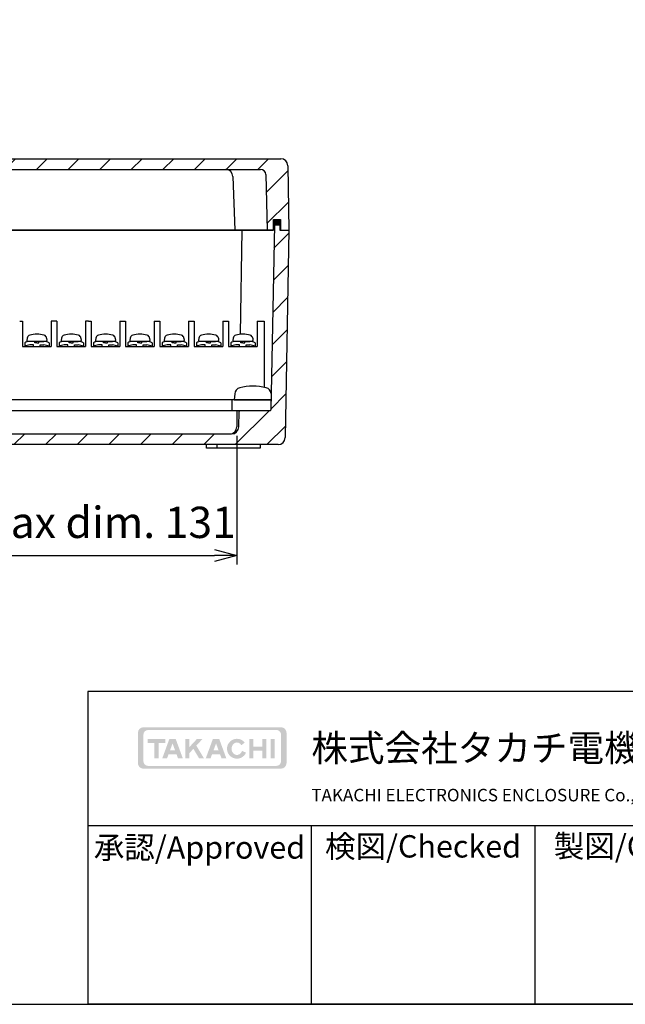
# Model space of a CAD drawing. Units: millimetres. Extents: x 118 to 2158, y 86 to 786.
# Drawn here: x 1656 to 1826, y 86 to 361 of the extents above; entities that cross this region are included whole.
import ezdxf
from ezdxf.enums import TextEntityAlignment as Align

# ---------------------------------------------------------------- set-up
doc = ezdxf.new("R2010")
doc.units = ezdxf.units.MM
doc.header["$LTSCALE"] = 2.5
for name, color, linetype, lineweight in [('AM_5', 3, 'Continuous', 25), ('AM_8', 1, 'Continuous', 25), ('端子台取付ﾋﾞｽ', 8, 'Continuous', 25), ('端子基台', 6, 'Continuous', 25), ('端子ﾋﾞｽ', 4, 'Continuous', 25), ('ｶﾞｽｹｯﾄ', 5, 'Continuous', 25), ('ﾄｯﾌﾟｶﾊﾞｰ', 7, 'Continuous', 25), ('ﾎﾞﾃﾞｨｰ', 2, 'Continuous', 25)]:
    doc.layers.add(name, color=color, linetype=linetype, lineweight=lineweight)
doc.layers.add('RAHM2', color=1, linetype='Continuous')
doc.styles.get("Standard").update_dxf_attribs({"font": 'ISOCP.SHX', "bigfont": 'EXTFONT.SHX'})
doc.dimstyles.new('AM_ISO$0', dxfattribs={"dimtxt": 3.5, "dimasz": 2.5, "dimexe": 1, "dimexo": 1, "dimgap": 1.5, "dimtad": 1, "dimdsep": 46, "dimtxsty": 'STANDARD', "dimblk": 'OPEN30', "dimcen": 0, "dimclrd": 3, "dimclre": 3, "dimclrt": 2, "dimadec": 0, "dimazin": 2, "dimtp": 0.1, "dimtm": 0.1, "dimtfac": 0.71, "dimtmove": 0, "dimatfit": 3, "dimldrblk": 'OPEN30', "dimfxl": 1, "dimlwd": -1, "dimlwe": -1, "dimarcsym": 0})
pattern_1 = [(45, (1324.43962825485, 35.73918851190934), (-4.419417382415921, 4.419417382415922), [])]

# ---------------------------------------------------------------- blocks, each defined once
blk = doc.blocks.new('TK-A3')
blk.add_lwpolyline([(0, 0), (403, 0), (403, 280), (0, 280.0000000000001)], close=True)
blk = doc.blocks.new('A$C0FAF06CF')
at = {"layer": 'AM_8'}
h = blk.add_hatch(color=1, dxfattribs=at)
edge = h.paths.add_edge_path()
edge.add_line((-8.013599999999968, -2.41150000000041), (8.013600000000068, -2.411500000000414))
edge.add_arc((8.013600000000054, -1.773380000000512), 0.6381199999999012, 270, 360)
edge.add_line((8.651719999999955, -1.773380000000512), (8.651719999999967, 1.773379999999486))
edge.add_arc((8.013600000000025, 1.773379999999429), 0.638119999999958, 5.1039e-12, 90.00000000000126)
edge.add_line((8.013599999999997, 2.41149999999939), (-8.013599999999997, 2.411499999999387))
edge.add_arc((-8.013600000000025, 1.773379999999436), 0.638119999999951, 89.99999999999682, 179.9999999999955)
edge.add_line((-8.651719999999983, 1.773379999999486), (-8.651719999999983, -1.773380000000505))
edge.add_arc((-8.013600000000025, -1.773380000000457), 0.638119999999951, 180.0000000000043, 270.0000000000045)
edge = h.paths.add_edge_path(flags=16)
edge.add_line((-7.47193999999996, 2.092439999999486), (7.471940000000017, 2.092439999999479))
edge.add_arc((7.471940000000046, 1.550779999999479), 0.5416600000000003, 7.958078640513122e-13, 90.00000000000148, ccw=False)
edge.add_line((8.013600000000025, 1.550779999999486), (8.013600000000025, -1.550780000000505))
edge.add_arc((7.471940000000017, -1.550780000000502), 0.5416600000000074, 270, 359.99999999999966, ccw=False)
edge.add_line((7.471940000000017, -2.092440000000506), (-7.47193999999996, -2.092440000000513))
edge.add_arc((-7.47193999999996, -1.550780000000505), 0.5416600000000074, 180, 270, ccw=False)
edge.add_line((-8.013599999999968, -1.550780000000505), (-8.013599999999968, 1.550779999999486))
edge.add_arc((-7.47193999999996, 1.550779999999486), 0.5416600000000003, 90, 180, ccw=False)
for points in [[(-5.453699999999969, 0.5935999999994924), (-5.453699999999969, 1.038799999999492), (-7.531299999999987, 1.038799999999492), (-7.531299999999987, 0.5935999999994924), (-6.759619999999983, 0.5935999999994924), (-6.759619999999983, -1.224300000000516), (-6.225379999999972, -1.224300000000516), (-6.225379999999972, 0.5935999999994924)], [(-3.146079999999983, 1.038799999999492), (-3.146079999999983, -1.224300000000516), (-2.671199999999942, -1.224300000000516), (-2.671199999999942, -0.6184186206901412), (-2.193432261217481, -0.1027759420753025), (-1.520149446800417, -1.224300000000516), (-0.9571799999999939, -1.224300000000516), (-1.851807874889658, 0.2659306476478651), (-1.135707252964408, 1.038799999999492), (-1.788279380580377, 1.038799999999492), (-2.671199999999942, 0.085886028951558), (-2.671199999999942, 1.038799999999492)], [(4.304715008555604, 1.038799999999492), (4.304715008555604, -1.224300000000516), (4.775885008555576, -1.224300000000516), (4.775885008555576, -0.315350000000512), (5.829525008555606, -0.315350000000512), (5.829525008555606, -1.224300000000516), (6.300695008555578, -1.224300000000516), (6.300695008555578, 1.038799999999492), (5.829525008555606, 1.038799999999492), (5.829525008555606, 0.1298499999994878), (4.775885008555576, 0.1298499999994878), (4.775885008555576, 1.038799999999492)], [(7.280135008555589, -1.224300000000516), (7.280135008555589, 1.038799999999492), (6.805255008555604, 1.038799999999492), (6.805255008555604, -1.224300000000516)]]:
    blk.add_hatch(color=1, dxfattribs=at).paths.add_polyline_path(points)
h = blk.add_hatch(color=1, dxfattribs=at)
h.paths.add_polyline_path([(-5.264049114754044, -1.224300000000516), (-5.084217508196672, -0.734580000000511), (-4.161102491803262, -0.734580000000511), (-3.981270885245876, -1.224300000000516), (-3.420619999999971, -1.224300000000516), (-4.251659999999958, 1.038799999999492), (-4.993659999999977, 1.038799999999492), (-5.82469999999995, -1.224300000000516)])
h.paths.add_polyline_path([(-4.332759934426206, -0.2671200000005083), (-4.912560065573728, -0.2671200000005083), (-4.622659999999967, 0.5223399999994971)], flags=16)
h = blk.add_hatch(color=1, dxfattribs=at)
h.paths.add_polyline_path([(-0.1961891147540484, -1.224300000000516), (-0.0163575081966769, -0.734580000000511), (0.9067575081967476, -0.734580000000511), (1.086589114754119, -1.224300000000516), (1.64724000000001, -1.224300000000516), (0.8162000000000375, 1.038799999999492), (0.0742000000000189, 1.038799999999492), (-0.7568399999999543, -1.224300000000516)])
h.paths.add_polyline_path([(0.7351000655737892, -0.2671200000005083), (0.1552999344262673, -0.2671200000005083), (0.4452000000000283, 0.5223399999994971)], flags=16)
h = blk.add_hatch(color=1, dxfattribs=at)
edge = h.paths.add_edge_path()
edge.add_ellipse((2.878960000000006, -0.0927500000005264), major_axis=(0, 0.7271600000000495), ratio=0.8673469387754511, start_angle=308.5505407908052, end_angle=246.5820184016549)
edge.add_line((3.469375036740871, -0.3484654247793539), (3.94113500855559, -0.5527900000005097))
edge.add_arc((2.878960000000006, -0.0927500000005122), 1.157520000000026, 38.550540790803325, 336.58201840165333, ccw=False)
edge.add_line((3.784208621486186, 0.6286219454599618), (3.397792961318373, 0.3206961337928842))
blk = doc.blocks.new('TK-仕様書(和英併記)NEW')
for p, q in [((0, 35), (-193, 35)), ((-193, 35), (-193, 0)), ((-193, 19.99999999999993), (-37, 19.99999999999993)), ((-168.0000000000001, 19.99999999999993), (-168, 0)), ((-143.0000000000001, 19.99999999999993), (-143, 0)), ((0, 0), (-193, 0))]:
    blk.add_line(p, q)
at = {"xscale": 0.9599999999999999, "yscale": 0.9599999999999999, "zscale": 0.9599999999999999}
blk.add_blockref('A$C0FAF06CF', (-179.073778946163, 28.68781725888325), dxfattribs=at)
at = {"attachment_point": 4}
for s, insert, char_height, width in [('{\\fMS Gothic|b0|i0|c128|p49;株式会社タカチ電機工業}', (-167.9945135240808, 28.68781725888325), 3, 42.88159814155517), ('{\\fArial|b0|i0|c128|p34;TAKACHI ELECTRONICS ENCLOSURE Co., LTD.}', (-167.9945135240808, 23.41115279672572), 1.399999999999999, 44.44830780058135)]:
    blk.add_mtext(s, dxfattribs=dict(at, insert=insert, char_height=char_height, width=width))
for tag, height, p in [('品名', 3.5, (-106.1561493930892, 27.24999999999994)), ('TITLE', 2.5, (-106.1561493930892, 22.24999999999994)), ('型番', 3.5, (-106.1391682485609, 11.75))]:
    blk.add_attdef(tag, text='', height=height).set_placement(p, align=Align.MIDDLE_LEFT)
for tag, height, p in [('GEN-TITLE-SCA', 3, (-18.5, 14.79266317345349)), ('承認', 3.5, (-180.7195176573868, 7.729076668239944)), ('検図', 3.5, (-155.5000000000001, 7.72907666823994)), ('製図', 3.5, (-130.5000000000001, 7.72907666823994)), ('ページNO.', 3.5, (-23, 5.5)), ('総ページ数', 3.5, (-14, 5.5)), ('GEN-TITLE-DAT', 3, (-81.5, 3.5))]:
    blk.add_attdef(tag, text='', height=height).set_placement(p, align=Align.MIDDLE)
at = {"layer": 'RAHM2', "char_height": 2.5, "attachment_point": 2}
for s, insert, width in [('承認/Approved', (-180.5000000000001, 18.8010354072796), 22.21535073038012), ('検図/Checked', (-155.5, 18.92584712714763), 19.85268515870859), ('製図/Created', (-130.5, 18.95800561859732), 19.44564691649168)]:
    blk.add_mtext(s, dxfattribs=dict(at, insert=insert, width=width))
blk = doc.blocks.new('_Open30')
at = {"color": 0, "linetype": 'ByBlock', "lineweight": -2}
for p, q in [((-1, 0.26794919), (0, 0)), ((0, 0), (-1, -0.26794919)), ((0, 0), (-1, 0))]:
    blk.add_line(p, q, dxfattribs=at)
blk = doc.blocks.new('*D33')
at = {"layer": 'AM_5', "color": 3}
for p, q in [((1575.596360038259, 445.8474010427558), (1575.596360038259, 371.3084737704229)), ((1727.596360038259, 445.8474010427558), (1727.596360038259, 371.3084737704229)), ((1581.846360038259, 373.8084737704229), (1721.346360038259, 373.8084737704229))]:
    blk.add_line(p, q, dxfattribs=at)
at = {"layer": 'Defpoints', "color": 0}
for p in [(1575.596360038259, 448.3474010427557), (1727.596360038259, 448.3474010427557), (1727.596360038259, 373.8084737704229)]:
    blk.add_point(p, dxfattribs=at)
at = {"layer": 'AM_5', "color": 3, "xscale": 6.25, "yscale": 6.25, "zscale": 6.25, "rotation": 180}
blk.add_blockref('_Open30', (1575.596360038259, 373.8084737704229), dxfattribs=at)
at = {"layer": 'AM_5', "color": 3, "xscale": 6.25, "yscale": 6.25, "zscale": 6.25}
blk.add_blockref('_Open30', (1727.596360038259, 373.8084737704229), dxfattribs=at)
at = {"layer": 'AM_5', "color": 2, "insert": (1651.596360038259, 381.9343349908954), "char_height": 8.75, "attachment_point": 5}
blk.add_mtext('有効寸法 / Max dim. 152', dxfattribs=at)
blk = doc.blocks.new('*D45')
at = {"layer": 'AM_5', "color": 3}
for p, q in [((1586.096360038259, 244.8223394333494), (1586.096360038259, 208.8474000427559)), ((1717.096360038259, 244.8223394333558), (1717.096360038259, 208.8474000427559)), ((1592.346360038259, 211.3474000427559), (1710.846360038259, 211.3474000427559))]:
    blk.add_line(p, q, dxfattribs=at)
at = {"layer": 'Defpoints', "color": 0}
for p in [(1586.096360038259, 247.3223394333494), (1717.096360038259, 247.3223394333558), (1717.096360038259, 211.3474000427559)]:
    blk.add_point(p, dxfattribs=at)
at = {"layer": 'AM_5', "color": 3, "xscale": 6.25, "yscale": 6.25, "zscale": 6.25, "rotation": 180}
blk.add_blockref('_Open30', (1586.096360038259, 211.3474000427559), dxfattribs=at)
at = {"layer": 'AM_5', "color": 3, "xscale": 6.25, "yscale": 6.25, "zscale": 6.25}
blk.add_blockref('_Open30', (1717.096360038259, 211.3474000427559), dxfattribs=at)
at = {"layer": 'AM_5', "color": 2, "insert": (1651.596360038259, 219.4724000427559), "char_height": 8.75, "attachment_point": 5}
blk.add_mtext('有効寸法 / Max dim. 131', dxfattribs=at)

msp = doc.modelspace()

# ---------------------------------------------------------------- hatches: boundary and pattern name
at = {"layer": 'AM_8'}
h = msp.add_hatch(dxfattribs=at)
h.set_pattern_fill('_U', color=256, scale=6.25, angle=45, style=0, pattern_type=0)
h.set_pattern_definition(pattern_1)
edge = h.paths.add_edge_path()
edge.add_line((1577.996407065947, 317.8896309506315), (1577.631570837829, 302.3474010427557))
edge.add_line((1577.631570837829, 302.3474010427557), (1575.846360038259, 302.3474010427557))
edge.add_line((1575.846360038259, 302.3474010427557), (1575.846360038259, 305.3474010427557))
edge.add_line((1575.846360038259, 305.3474010427557), (1573.846360038259, 305.3474010427557))
edge.add_line((1573.846360038259, 305.3474010427557), (1573.846360038259, 302.3474010427557))
edge.add_line((1573.846360038259, 302.3474010427557), (1571.596360038259, 302.3474010427557))
edge.add_line((1571.596360038259, 302.3474010427557), (1571.823374622468, 320.3706552846802))
edge.add_arc((1573.823239427956, 320.3474010427557), 2.000000000000128, 90.00000000000648, 179.3338000298103, ccw=False)
edge.add_line((1573.823239427956, 322.3474010427558), (1729.369480648562, 322.3474010427559))
edge.add_arc((1729.369480648562, 320.3474010427559), 2, 0.6661999701832997, 90, ccw=False)
edge.add_line((1731.369345454051, 320.3706552846802), (1731.596360038259, 302.3474010427558))
edge.add_line((1731.596360038259, 302.3474010427558), (1729.346360038259, 302.3474010427558))
edge.add_line((1729.346360038259, 302.3474010427558), (1729.346360038259, 305.3474010427557))
edge.add_line((1729.346360038259, 305.3474010427557), (1727.346360038259, 305.3474010427557))
edge.add_line((1727.346360038259, 305.3474010427557), (1727.346360038259, 302.3474010427557))
edge.add_line((1727.346360038259, 302.3474010427557), (1725.561149238689, 302.3474010427558))
edge.add_line((1725.561149238689, 302.3474010427558), (1725.196360038259, 317.8879267847777))
edge.add_arc((1723.69690758345, 317.8474010427561), 1.4999999999997, 1.548157698967877, 90.00000000000865)
edge.add_line((1723.69690758345, 319.3474010427558), (1579.495812493068, 319.3474010427558))
edge.add_arc((1579.495812493068, 317.8474010427557), 1.500000000000113, 90, 178.3867231761051)
h = msp.add_hatch(dxfattribs=at)
h.set_pattern_fill('_U', color=256, scale=6.25, angle=45, style=0, pattern_type=0)
h.set_pattern_definition(pattern_1)
edge = h.paths.add_edge_path()
edge.add_arc((1576.79255086324, 252.0474010427528), 0.1999999999968821, 181.1017061143077, 270.0000000008468)
edge.add_line((1576.792550863243, 251.8474010427559), (1585.288638512159, 251.8474010427559))
edge.add_arc((1585.288638512159, 251.6474010427557), 0.2000000000002444, 0.979319654399319, 89.9999999999348, ccw=False)
edge.add_line((1585.488609298019, 251.6508193467877), (1585.562756329546, 247.3132180024378))
edge.add_arc((1587.562464188148, 247.3474010427557), 1.999999999999816, 180.9793196543384, 270.0000000000065)
edge.add_line((1587.562464188148, 245.3474010427559), (1715.096652179657, 245.3565224736741))
edge.add_arc((1715.556927510786, 247.3788818883183), 2.074075934590233, 257.1782730973966, 358.1857499799013)
edge.add_line((1717.629963746972, 247.3132180024378), (1717.704110778499, 251.6508193467876))
edge.add_arc((1717.904081564359, 251.6474010427562), 0.1999999999997266, 89.9999999999348, 179.020680345745, ccw=False)
edge.add_line((1717.904081564359, 251.8474010427559), (1726.400169213275, 251.8474010427559))
edge.add_arc((1726.400169213277, 252.0474010427544), 0.1999999999985107, 269.9999999996091, 358.898293885237)
edge.add_line((1726.600132241281, 252.0435555999097), (1727.596360038259, 303.8474010427557))
edge.add_line((1727.596360038259, 303.8474010427557), (1729.096360038259, 303.8474010427557))
edge.add_line((1729.096360038259, 303.8474010427557), (1729.096360038259, 302.3474010427557))
edge.add_line((1729.096360038259, 302.3474010427557), (1731.596360038259, 302.3474010427557))
edge.add_line((1731.596360038259, 302.3474010427557), (1730.629137893181, 244.314072338088))
edge.add_arc((1728.629415613102, 244.3474010427551), 1.999999999999245, 269.999999999987, 359.04515874615043, ccw=False)
edge.add_line((1728.629415613102, 242.3474010427559), (1574.563304463416, 242.3474010427559))
edge.add_arc((1574.563304463416, 244.3474010427561), 2.00000000000017, 180.9548412538793, 269.9999999999935, ccw=False)
edge.add_line((1572.563582183337, 244.3140723380878), (1571.596360038259, 302.3474010427557))
edge.add_line((1571.596360038259, 302.3474010427557), (1574.096360038259, 302.3474010427557))
edge.add_line((1574.096360038259, 302.3474010427557), (1574.096360038259, 303.8474010427557))
edge.add_line((1574.096360038259, 303.8474010427557), (1575.596360038259, 303.8474010427557))
edge.add_line((1575.596360038259, 303.8474010427557), (1576.592587835237, 252.0435555999097))
at = {"layer": 'ｶﾞｽｹｯﾄ'}
msp.add_hatch(color=256, dxfattribs=at).paths.add_polyline_path([(1727.346360038259, 302.3474010427558), (1727.567513884413, 302.3474010427558), (1727.596360038259, 303.8474010427557), (1729.096360038259, 303.8474010427557), (1729.096360038259, 302.3474010427558), (1729.346360038259, 302.3474010427558), (1729.346360038259, 305.3474010427557), (1727.346360038259, 305.3474010427557)])

# ---------------------------------------------------------------- linework, layer by layer
at = {"layer": '端子台取付ﾋﾞｽ'}
for p, q in [((1716.497999912553, 256.5806527369935), (1716.346360038259, 254.847401042628)), ((1716.346360038259, 254.847401042628), (1726.654052345949, 254.8474010426282))]:
    msp.add_line(p, q, dxfattribs=at)
for centre, radius, start, end in [((1718.390769838928, 256.4150568257728), 1.9, 105.3624850368363, 175.0000000000002), ((1721.596360038259, 244.7474010426281), 14, 74.63751496316362, 105.3624850368363), ((1724.801950237591, 256.4150568257728), 1.9, 6.812892194018518, 74.63751496316362)]:
    msp.add_arc(centre, radius, start, end, dxfattribs=at)
at = {"layer": '端子基台'}
for p, q in [((1656.396360038229, 276.8474010427232), (1657.196360038228, 276.8474010427232)), ((1657.196360038232, 276.8474010427232), (1657.196360038228, 269.8474010427232)), ((1665.196360038249, 276.8474010427198), (1665.196360038246, 269.8474010427199)), ((1666.796360038255, 276.8474010427198), (1665.196360038246, 276.8474010427198)), ((1666.796360038255, 276.8474010427198), (1666.796360038252, 269.8474010427199)), ((1674.796360038241, 276.8474010427134), (1674.796360038237, 269.8474010427134)), ((1675.596360038244, 276.8474010427134), (1674.796360038244, 276.8474010427134)), ((1675.596360038247, 276.8474010427134), (1676.396360038246, 276.8474010427134)), ((1676.39636003825, 276.8474010427134), (1676.396360038239, 269.8474010427134)), ((1684.396360038246, 276.8474010426989), (1684.396360038236, 269.8474010426989)), ((1684.396360038246, 276.8474010426989), (1685.996360038256, 276.8474010426989)), ((1685.996360038252, 276.8474010426989), (1685.996360038242, 269.8474010426989)), ((1693.996360038238, 276.8474010426832), (1693.996360038227, 269.8474010426831)), ((1693.996360038238, 276.8474010426832), (1695.596360038247, 276.8474010426832)), ((1695.596360038244, 276.8474010426832), (1695.596360038233, 269.8474010426831)), ((1703.596360038236, 276.8474010426626), (1703.596360038226, 269.8474010426662)), ((1703.596360038233, 276.8474010426626), (1705.196360038235, 276.8474010426626)), ((1705.196360038235, 276.8474010426626), (1705.196360038231, 269.8474010426662)), ((1713.196360038234, 276.8474010426759), (1713.196360038223, 269.8474010426759)), ((1713.196360038234, 276.8474010426759), (1714.796360038243, 276.8474010426722)), ((1714.79636003824, 276.8474010426722), (1714.796360038229, 269.8474010426722)), ((1722.79636003824, 276.847401042654), (1722.796360038229, 269.8474010426541)), ((1722.796360038236, 276.847401042654), (1724.746360038276, 276.847401042654)), ((1724.746360038276, 276.847401042654), (1724.746360038247, 258.3884237315644)), ((1657.196360038228, 269.8474010427232), (1665.196360038246, 269.8474010427199)), ((1666.796360038252, 269.8474010427199), (1674.796360038237, 269.8474010427156)), ((1676.396360038239, 269.8474010427134), (1684.396360038236, 269.8474010426989)), ((1685.996360038242, 269.8474010426989), (1693.996360038227, 269.8474010426866)), ((1695.596360038233, 269.8474010426831), (1703.596360038226, 269.8474010426707)), ((1705.196360038231, 269.8474010426662), (1713.196360038223, 269.8474010426538)), ((1714.796360038229, 269.8474010426722), (1722.796360038229, 269.8474010426541)), ((1726.596360038258, 254.8474010426176), (1651.59636003825, 254.8474010427741)), ((1715.796360038283, 251.8474010426501), (1715.796360038283, 254.8474010426402)), ((1726.596360038258, 254.8474010426176), (1726.596360038259, 252.0085531317116)), ((1726.400169213275, 251.8474010426325), (1651.596360038248, 251.8474010427559))]:
    msp.add_line(p, q, dxfattribs=at)
at = {"layer": '端子ﾋﾞｽ'}
for p, q in [((1657.796360038231, 270.8474010427137), (1657.796360038233, 269.8474010427137)), ((1658.470484710681, 272.0946499255997), (1658.415382798839, 271.4648321912698)), ((1663.77809833803, 271.2474010427203), (1658.614621638458, 271.2474010427203)), ((1660.646360038241, 271.2474010427202), (1659.221360038236, 271.2474010427202)), ((1660.246360038243, 270.2474010427193), (1659.221360038238, 270.2474010427206)), ((1660.246360038244, 269.8474010427193), (1660.246360038243, 270.2474010427193)), ((1660.646360038242, 270.8474010427214), (1660.646360038241, 271.2474010427202)), ((1661.196360038238, 270.8474010427214), (1660.646360038242, 270.8474010427214)), ((1661.196360038238, 270.8474010427214), (1661.746360038234, 270.8474010427214)), ((1661.746360038234, 270.8474010427214), (1661.746360038236, 271.2474010427202)), ((1661.746360038236, 271.2474010427202), (1663.171360038241, 271.2474010427202)), ((1662.146360038232, 269.8474010427193), (1662.146360038233, 270.2474010427193)), ((1662.146360038233, 270.2474010427193), (1663.171360038238, 270.2474010427206)), ((1663.922235365807, 272.0946499255997), (1663.977337277648, 271.4648321912698)), ((1664.596360038245, 270.8474010427137), (1664.596360038243, 269.8474010427137)), ((1667.396360038234, 270.84740104271), (1667.396360038236, 269.84740104271)), ((1668.070484710684, 272.0946499255961), (1668.015382798843, 271.464832191266)), ((1673.378098338033, 271.2474010427166), (1668.214621638461, 271.2474010427166)), ((1670.246360038244, 271.2474010427166), (1668.821360038238, 271.2474010427166)), ((1669.846360038246, 270.2474010427156), (1668.821360038241, 270.2474010427169)), ((1669.846360038247, 269.8474010427156), (1669.846360038246, 270.2474010427156)), ((1670.246360038245, 270.8474010427177), (1670.246360038244, 271.2474010427166)), ((1670.796360038241, 270.8474010427177), (1670.246360038245, 270.8474010427177)), ((1670.796360038241, 270.8474010427177), (1671.346360038238, 270.8474010427177)), ((1671.346360038238, 270.8474010427177), (1671.346360038239, 271.2474010427166)), ((1671.346360038239, 271.2474010427166), (1672.771360038244, 271.2474010427166)), ((1671.746360038235, 269.8474010427156), (1671.746360038237, 270.2474010427156)), ((1671.746360038237, 270.2474010427156), (1672.771360038242, 270.2474010427169)), ((1673.52223536581, 272.0946499255961), (1673.577337277652, 271.464832191266)), ((1674.196360038249, 270.84740104271), (1674.196360038246, 269.84740104271)), ((1676.996360038227, 270.8474010426985), (1676.996360038229, 269.8474010426985)), ((1677.670484710677, 272.0946499255845), (1677.615382798836, 271.4648321912545)), ((1682.978098338026, 271.247401042705), (1677.814621638454, 271.247401042705)), ((1679.846360038237, 271.247401042705), (1678.421360038232, 271.247401042705)), ((1679.446360038239, 270.2474010427041), (1678.421360038234, 270.2474010427054)), ((1679.44636003824, 269.8474010427041), (1679.446360038239, 270.2474010427041)), ((1679.846360038238, 270.8474010427062), (1679.846360038237, 271.247401042705)), ((1680.396360038234, 270.8474010427062), (1679.846360038238, 270.8474010427062)), ((1680.396360038234, 270.8474010427062), (1680.946360038231, 270.8474010427062)), ((1680.946360038231, 270.8474010427062), (1680.946360038232, 271.247401042705)), ((1680.946360038232, 271.247401042705), (1682.371360038237, 271.247401042705)), ((1681.346360038229, 269.8474010427041), (1681.34636003823, 270.2474010427041)), ((1681.34636003823, 270.2474010427041), (1682.371360038235, 270.2474010427054)), ((1683.122235365803, 272.0946499255845), (1683.177337277644, 271.4648321912546)), ((1683.796360038242, 270.8474010426985), (1683.79636003824, 269.8474010426985)), ((1686.596360038226, 270.8474010426554), (1686.596360038228, 269.8474010426554)), ((1687.270484710676, 272.0946499255414), (1687.215382798835, 271.4648321912114)), ((1692.578098338025, 271.247401042662), (1687.414621638453, 271.247401042662)), ((1689.446360038236, 271.2474010426618), (1688.021360038231, 271.2474010426618)), ((1689.046360038238, 270.2474010426609), (1688.021360038233, 270.2474010426623)), ((1689.046360038239, 269.847401042661), (1689.046360038238, 270.2474010426609)), ((1689.446360038237, 270.8474010426631), (1689.446360038236, 271.2474010426618)), ((1689.996360038233, 270.8474010426631), (1689.446360038237, 270.8474010426631)), ((1689.996360038233, 270.8474010426631), (1690.54636003823, 270.8474010426631)), ((1690.54636003823, 270.8474010426631), (1690.546360038231, 271.2474010426618)), ((1690.546360038231, 271.2474010426618), (1691.971360038236, 271.2474010426618)), ((1690.946360038227, 269.847401042661), (1690.946360038228, 270.2474010426609)), ((1690.946360038228, 270.2474010426609), (1691.971360038234, 270.2474010426623)), ((1692.722235365802, 272.0946499255414), (1692.777337277643, 271.4648321912115)), ((1693.396360038241, 270.8474010426554), (1693.396360038238, 269.8474010426554)), ((1696.196360038225, 270.8474010426554), (1696.196360038227, 269.8474010426554)), ((1696.870484710674, 272.0946499255414), (1696.815382798833, 271.4648321912114)), ((1702.178098338024, 271.247401042662), (1697.014621638452, 271.247401042662)), ((1699.046360038234, 271.2474010426618), (1697.621360038229, 271.2474010426618)), ((1698.646360038237, 270.2474010426609), (1697.621360038231, 270.2474010426623)), ((1698.646360038238, 269.847401042661), (1698.646360038237, 270.2474010426609)), ((1699.046360038235, 270.8474010426631), (1699.046360038234, 271.2474010426618)), ((1699.596360038232, 270.8474010426631), (1699.046360038235, 270.8474010426631)), ((1699.596360038232, 270.8474010426631), (1700.146360038228, 270.8474010426631)), ((1700.146360038228, 270.8474010426631), (1700.146360038229, 271.2474010426618)), ((1700.146360038229, 271.2474010426618), (1701.571360038235, 271.2474010426618)), ((1700.546360038226, 269.847401042661), (1700.546360038227, 270.2474010426609)), ((1700.546360038227, 270.2474010426609), (1701.571360038232, 270.2474010426623)), ((1702.322235365801, 272.0946499255414), (1702.377337277642, 271.4648321912115)), ((1702.996360038239, 270.8474010426554), (1702.996360038237, 269.8474010426554)), ((1705.796360038222, 270.8474010426523), (1705.796360038225, 269.8474010426523)), ((1706.470484710673, 272.0946499255383), (1706.415382798831, 271.4648321912083)), ((1711.778098338022, 271.2474010426588), (1706.61462163845, 271.2474010426588)), ((1708.646360038233, 271.2474010426588), (1707.221360038227, 271.2474010426588)), ((1708.246360038235, 270.2474010426579), (1707.22136003823, 270.2474010426591)), ((1708.246360038236, 269.8474010426578), (1708.246360038235, 270.2474010426579)), ((1708.646360038234, 270.8474010426601), (1708.646360038233, 271.2474010426588)), ((1709.19636003823, 270.8474010426601), (1708.646360038234, 270.8474010426601)), ((1709.19636003823, 270.8474010426601), (1709.746360038226, 270.8474010426601)), ((1709.746360038226, 270.8474010426601), (1709.746360038227, 271.2474010426588)), ((1709.746360038227, 271.2474010426588), (1711.171360038233, 271.2474010426588)), ((1710.146360038224, 269.8474010426578), (1710.146360038225, 270.2474010426579)), ((1710.146360038225, 270.2474010426579), (1711.171360038231, 270.2474010426591)), ((1711.922235365799, 272.0946499255383), (1711.977337277641, 271.4648321912083)), ((1712.596360038238, 270.8474010426523), (1712.596360038235, 269.8474010426523)), ((1715.396360038218, 270.8474010426554), (1715.396360038221, 269.8474010426554)), ((1716.070484710669, 272.0946499255414), (1716.015382798827, 271.4648321912114)), ((1721.378098338018, 271.247401042662), (1716.214621638445, 271.247401042662)), ((1718.246360038229, 271.2474010426618), (1716.821360038223, 271.2474010426618)), ((1717.846360038231, 270.2474010426609), (1716.821360038225, 270.2474010426623)), ((1717.846360038232, 269.847401042661), (1717.846360038231, 270.2474010426609)), ((1718.24636003823, 270.8474010426631), (1718.246360038229, 271.2474010426618)), ((1718.796360038226, 270.8474010426631), (1718.24636003823, 270.8474010426631)), ((1718.796360038226, 270.8474010426631), (1719.346360038222, 270.8474010426631)), ((1719.346360038222, 270.8474010426631), (1719.346360038223, 271.2474010426618)), ((1719.346360038223, 271.2474010426618), (1720.771360038229, 271.2474010426618)), ((1719.74636003822, 269.847401042661), (1719.746360038221, 270.2474010426609)), ((1719.746360038221, 270.2474010426609), (1720.771360038227, 270.2474010426623)), ((1721.522235365795, 272.0946499255414), (1721.577337277636, 271.4648321912115)), ((1722.196360038234, 270.8474010426554), (1722.196360038231, 269.8474010426554))]:
    msp.add_line(p, q, dxfattribs=at)
for centre, radius, start, end in [((1659.466679408773, 272.007494182852), 1, 106.2570278965569, 175.0000000000002), ((1661.196360038244, 265.8951262926903), 7.35236080717195, 74.13742859665683, 105.8625714033431), ((1662.926040667715, 272.007494182852), 1, 4.999999999999793, 73.74297210343386), ((1669.066679408776, 272.0074941828484), 1, 106.2570278965569, 175.0000000000002), ((1670.796360038247, 265.8951262926867), 7.35236080717195, 74.13742859665683, 105.8625714033431), ((1672.526040667718, 272.0074941828484), 1, 4.999999999999793, 73.74297210343386), ((1678.666679408769, 272.0074941828368), 1, 106.2570278965569, 175.0000000000002), ((1680.39636003824, 265.8951262926751), 7.35236080717195, 74.13742859665683, 105.8625714033431), ((1682.126040667711, 272.0074941828368), 1, 4.999999999999793, 73.74297210343386), ((1688.266679408768, 272.0074941827937), 1, 106.2570278965569, 175.0000000000002), ((1689.996360038239, 265.895126292632), 7.35236080717195, 74.13742859665683, 105.8625714033431), ((1691.72604066771, 272.0074941827937), 1, 4.999999999999793, 73.74297210343386), ((1697.866679408766, 272.0074941827937), 1, 106.2570278965569, 175.0000000000002), ((1699.596360038238, 265.895126292632), 7.35236080717195, 74.13742859665683, 105.8625714033431), ((1701.326040667709, 272.0074941827937), 1, 4.999999999999793, 73.74297210343386), ((1707.466679408765, 272.0074941827907), 1, 106.2570278965569, 175.0000000000002), ((1709.196360038236, 265.8951262926289), 7.35236080717195, 74.13742859665683, 105.8625714033431), ((1710.926040667707, 272.0074941827907), 1, 4.999999999999793, 73.74297210343386), ((1717.06667940876, 272.0074941827937), 1, 106.2570278965569, 175.0000000000002), ((1718.796360038232, 265.895126292632), 7.35236080717195, 74.13742859665683, 105.8625714033431), ((1720.526040667703, 272.0074941827937), 1, 4.999999999999793, 73.74297210343386), ((1659.447505867821, 267.703475274851), 3.551133873061783, 93.65122128217676, 117.7078269630578), ((1659.447505867824, 266.7034752748514), 3.551133873061783, 93.65122128217676, 117.7078269630578), ((1658.614621738458, 271.4474010427202), 0.2, 175.0000000000067, 270), ((1662.945214208655, 267.703475274851), 3.551133873061783, 62.29217303693932, 86.34877871782648), ((1662.945214208652, 266.7034752748514), 3.551133873061783, 62.29217303693932, 86.34877871782648), ((1663.77809833803, 271.4474010427202), 0.2, 270.0000000000326, 4.999999999993254), ((1669.047505867825, 267.7034752748473), 3.551133873061783, 93.65122128217676, 117.7078269630578), ((1669.047505867827, 266.7034752748476), 3.551133873061783, 93.65122128217676, 117.7078269630578), ((1668.214621738461, 271.4474010427166), 0.2, 175.0000000000067, 270), ((1672.545214208658, 267.7034752748473), 3.551133873061783, 62.29217303693932, 86.34877871782648), ((1672.545214208656, 266.7034752748476), 3.551133873061783, 62.29217303693932, 86.34877871782648), ((1673.378098338033, 271.4474010427165), 0.2, 270.0000000000326, 4.999999999993254), ((1678.647505867818, 267.7034752748357), 3.551133873061783, 93.65122128217676, 117.7078269630578), ((1678.64750586782, 266.7034752748361), 3.551133873061783, 93.65122128217676, 117.7078269630578), ((1677.814621738454, 271.447401042705), 0.2, 175.0000000000067, 270), ((1682.145214208651, 267.7034752748357), 3.551133873061783, 62.29217303693932, 86.34877871782648), ((1682.145214208649, 266.7034752748361), 3.551133873061783, 62.29217303693932, 86.34877871782648), ((1682.978098338026, 271.447401042705), 0.2, 270.0000000000326, 4.999999999993254), ((1688.247505867817, 267.7034752747927), 3.551133873061783, 93.65122128217676, 117.7078269630578), ((1688.247505867819, 266.703475274793), 3.551133873061783, 93.65122128217676, 117.7078269630578), ((1687.414621738453, 271.4474010426619), 0.2, 175.0000000000067, 270), ((1691.74521420865, 267.7034752747927), 3.551133873061783, 62.29217303693932, 86.34877871782648), ((1691.745214208648, 266.703475274793), 3.551133873061783, 62.29217303693932, 86.34877871782648), ((1692.578098338025, 271.4474010426619), 0.2, 270.0000000000326, 4.999999999993254), ((1697.847505867815, 267.7034752747927), 3.551133873061783, 93.65122128217676, 117.7078269630578), ((1697.847505867818, 266.703475274793), 3.551133873061783, 93.65122128217676, 117.7078269630578), ((1697.014621738452, 271.4474010426619), 0.2, 175.0000000000067, 270), ((1701.345214208648, 267.7034752747927), 3.551133873061783, 62.29217303693932, 86.34877871782648), ((1701.345214208646, 266.703475274793), 3.551133873061783, 62.29217303693932, 86.34877871782648), ((1702.178098338024, 271.4474010426619), 0.2, 270.0000000000326, 4.999999999993254), ((1707.447505867813, 267.7034752747895), 3.551133873061783, 93.65122128217676, 117.7078269630578), ((1707.447505867816, 266.70347527479), 3.551133873061783, 93.65122128217676, 117.7078269630578), ((1706.61462173845, 271.4474010426588), 0.2, 175.0000000000067, 270), ((1710.945214208647, 267.7034752747895), 3.551133873061783, 62.29217303693932, 86.34877871782648), ((1710.945214208645, 266.70347527479), 3.551133873061783, 62.29217303693932, 86.34877871782648), ((1711.778098338022, 271.4474010426588), 0.2, 270.0000000000326, 4.999999999993254), ((1717.047505867809, 267.7034752747927), 3.551133873061783, 93.65122128217676, 117.7078269630578), ((1717.047505867812, 266.703475274793), 3.551133873061783, 93.65122128217676, 117.7078269630578), ((1716.214621738445, 271.4474010426619), 0.2, 175.0000000000067, 270), ((1720.545214208643, 267.7034752747927), 3.551133873061783, 62.29217303693932, 86.34877871782648), ((1720.545214208641, 266.703475274793), 3.551133873061783, 62.29217303693932, 86.34877871782648), ((1721.378098338018, 271.4474010426619), 0.2, 270.0000000000326, 4.999999999993254)]:
    msp.add_arc(centre, radius, start, end, dxfattribs=at)
at = {"layer": 'ﾄｯﾌﾟｶﾊﾞｰ'}
for p, q in [((1573.823239427956, 322.3474010427558), (1729.369480648562, 322.3474010427558)), ((1731.369345454051, 320.3706552846802), (1731.596360038259, 302.3474010427557)), ((1651.596360038259, 319.3474010427558), (1723.69690758345, 319.3474010427558)), ((1715.996360038259, 317.3778223756287), (1716.541914965028, 302.3474010427559)), ((1725.196313010571, 317.8896309506315), (1725.561149238689, 302.3474010427558)), ((1727.346360038259, 302.3474010427557), (1727.346360038259, 305.3474010427557)), ((1727.346360038259, 305.3474010427557), (1729.346360038259, 305.3474010427557)), ((1729.346360038259, 305.3474010427557), (1729.346360038259, 302.3474010427557)), ((1727.346360038259, 302.3474010427557), (1575.846360038259, 302.3474010427558)), ((1729.346360038259, 302.3474010427558), (1731.596360038259, 302.3474010427557))]:
    msp.add_line(p, q, dxfattribs=at)
for centre, radius, start in [((1729.369480648562, 320.3474010427558), 2, 0.6661999701865166), ((1713.996591416017, 317.3474010427558), 2, 0.7742201649297171), ((1723.69690758345, 317.8474010427558), 1.5, 1.548157698982773)]:
    msp.add_arc(centre, radius, start, 90, dxfattribs=at)
at = {"layer": 'ﾎﾞﾃﾞｨｰ'}
for p, q in [((1727.596360038259, 303.8474010427557), (1726.600132241281, 252.0435555999096)), ((1727.596360038259, 303.8474010427557), (1729.096360038259, 303.8474010427557)), ((1729.096360038259, 303.8474010427557), (1729.096360038259, 302.3474010427557)), ((1575.846360038259, 302.3474010427558), (1727.346360038259, 302.3474010427558)), ((1718.072674286616, 273.211784571638), (1718.570719012618, 302.3474010427557)), ((1729.096360038259, 302.3474010427557), (1731.596360038259, 302.3474010427557)), ((1731.596360038259, 302.3474010427557), (1730.629137893181, 244.3140723380878)), ((1717.096360038259, 251.6508193467867), (1717.096360038259, 247.322339433356)), ((1717.70747114937, 251.8474010427559), (1717.296330824119, 251.8474010427559)), ((1726.400169213275, 251.8474010427559), (1717.296330824119, 251.8474010427559)), ((1717.629963746972, 247.3132180024378), (1717.704110778499, 251.6508193467877)), ((1587.562464188148, 245.3474010427559), (1715.63025588837, 245.3474010427559)), ((1728.629415613102, 242.3474010427559), (1574.563304463416, 242.3474010427559)), ((1708.596360038259, 241.3474010427559), (1708.596360038259, 242.3474010427559)), ((1723.596360038259, 241.3474010427559), (1708.596360038259, 241.3474010427559)), ((1711.596360038259, 241.3474010427559), (1711.596360038259, 242.3474010427559)), ((1723.596360038259, 242.3474010427559), (1723.596360038259, 241.3474010427559))]:
    msp.add_line(p, q, dxfattribs=at)
for centre, radius, start, end in [((1717.296330824119, 251.6474010427558), 0.2, 90, 179.0206803456633), ((1717.904081564359, 251.6474010427558), 0.2, 90, 179.0206803456633), ((1726.400169213275, 252.0474010427559), 0.2, 270, 358.8982938847924), ((1715.096652179657, 247.3565224736741), 2, 270, 359.0206803456569), ((1715.63025588837, 247.3474010427559), 2, 270, 359.0206803456633), ((1728.629415613102, 244.3474010427559), 2, 270, 359.0451587461255)]:
    msp.add_arc(centre, radius, start, end, dxfattribs=at)

# ---------------------------------------------------------------- block references
at = {"lineweight": 0, "xscale": 2.5, "yscale": 2.5, "zscale": 2.5}
for name, p in [('TK-A3', (1150.398379100294, 85.78310279470679)), ('TK-仕様書(和英併記)NEW', (2157.898379100294, 85.78310279470679))]:
    msp.add_blockref(name, p, dxfattribs=at)

# ---------------------------------------------------------------- dimensions: what is measured, and where the dimension line sits
at = {"layer": 'AM_5'}
for base, p1, p2, override, picture, middle in [((1727.596360038259, 373.8084737704229), (1575.596360038259, 448.3474010427557), (1727.596360038259, 448.3474010427557), {"dimscale": 2.5}, '*D33', (1651.596360038259, 381.9343349908954)), ((1717.096360038259, 211.3474000427559), (1586.096360038259, 247.3223394333494), (1717.096360038259, 247.3223394333558), {"dimscale": 2.5, "dimpost": ''}, '*D45', (1651.596360038259, 219.4724000427559))]:
    dim = msp.add_linear_dim(base=base, p1=p1, p2=p2, text='有効寸法 / Max dim. <>', dimstyle='AM_ISO$0', override=override, dxfattribs=at)
    dim.commit()
    dim.dimension.update_dxf_attribs({"geometry": picture, "text_midpoint": middle})

doc.saveas('drawing.dxf')
